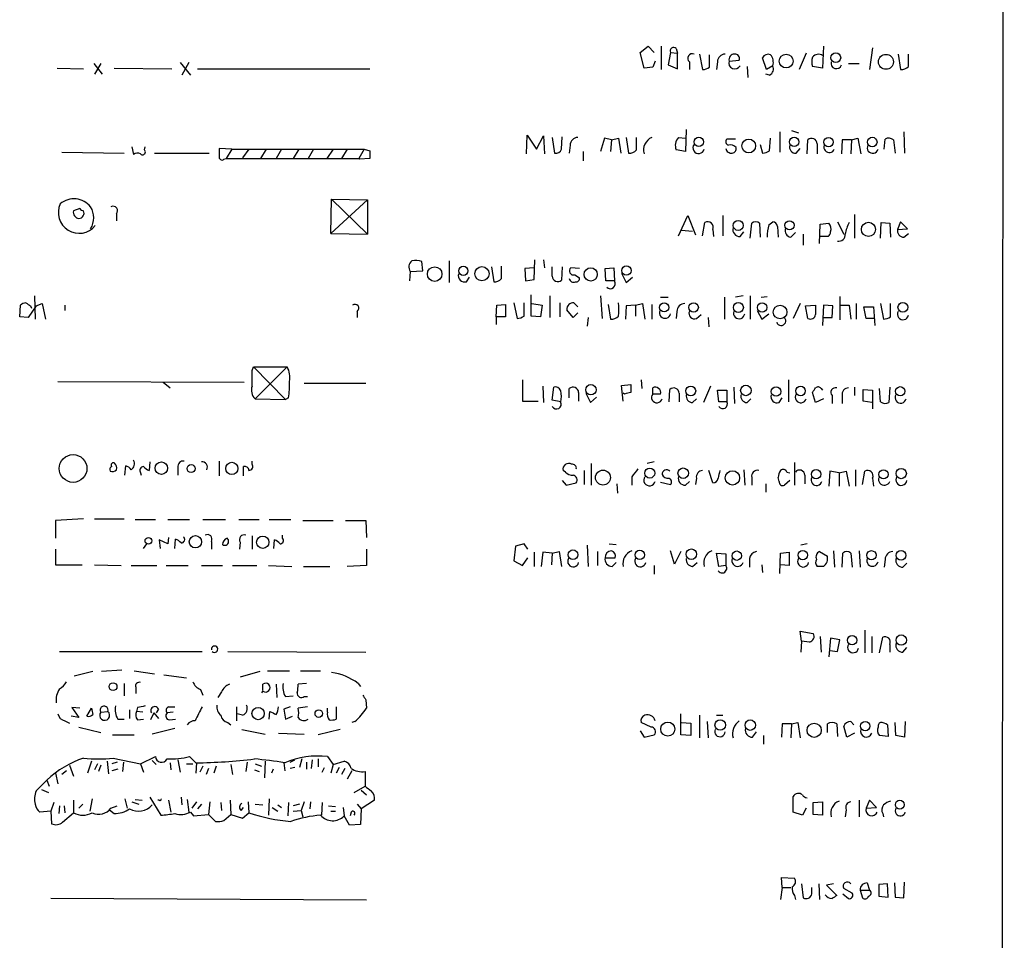
# Model space of a CAD drawing. Extents: x 2 to 1052, y 5 to 907.
# Drawn here: x 945 to 1052, y 569 to 669 of the extents above; entities that cross this region are included whole.
import ezdxf

# ---------------------------------------------------------------- set-up
doc = ezdxf.new("R2010")
doc.units = 0
doc.header["$MEASUREMENT"] = 0
doc.layers.add('MAIN', color=5, linetype='CONTINUOUS')

msp = doc.modelspace()

# ---------------------------------------------------------------- linework, layer by layer
at = {"layer": 'MAIN'}
for p, q in [((1052.2373, 862.1607), (1051.6447, 104.8173)), ((1012.698, 665.8187), (1013.5447, 666.496)), ((1013.5447, 666.496), (1014.222, 665.8187)), ((1014.984, 666.496), (1014.984, 663.956)), ((1016.5927, 666.242), (1016.762, 665.734)), ((1032.5947, 666.496), (1032.51, 664.1253)), ((1037.9287, 666.3267), (1037.59, 663.956)), ((1013.1213, 664.1253), (1012.698, 665.8187)), ((1016, 665.8187), (1015.746, 664.464)), ((1016, 665.8187), (1016.762, 665.734)), ((1016.762, 664.0407), (1016.762, 665.734)), ((1019.1327, 665.6493), (1019.4713, 663.956)), ((1020.2333, 664.21), (1020.2333, 665.5647)), ((1026.414, 663.956), (1025.9907, 665.226)), ((1030.732, 665.734), (1029.97, 663.956)), ((1040.7227, 665.6493), (1040.9767, 663.956)), ((1041.8233, 664.2947), (1041.8233, 665.6493)), ((949.3673, 664.1253), (952.246, 664.0407)), ((953.3467, 664.6333), (954.278, 663.448)), ((954.1087, 664.6333), (953.4313, 663.448)), ((955.548, 664.1253), (961.8133, 664.0407)), ((962.7447, 664.718), (963.8453, 663.3633)), ((963.676, 664.718), (962.914, 663.3633)), ((1014.0527, 664.21), (1013.1213, 664.1253)), ((1014.3067, 664.8873), (1014.0527, 664.21)), ((1015.746, 664.464), (1016.762, 664.0407)), ((1018.032, 664.8027), (1018.032, 663.956)), ((1021.08, 664.8027), (1020.9953, 663.956)), ((1022.35, 664.8873), (1023.4507, 664.972)), ((1024.2973, 664.2947), (1024.382, 663.1093)), ((1027.0913, 664.3793), (1026.414, 663.956)), ((1032.51, 664.1253), (1031.4093, 664.2947)), ((1035.304, 664.6333), (1036.4893, 664.6333)), ((964.6073, 664.0407), (983.3187, 664.0407)), ((1026.7527, 663.3633), (1026.3293, 663.448)), ((1000.3367, 654.812), (1000.4213, 656.844)), ((1000.4213, 656.844), (1001.4373, 655.32)), ((1001.4373, 655.32), (1002.1993, 656.7593)), ((1002.1993, 656.7593), (1002.284, 654.812)), ((1003.1307, 656.59), (1003.3847, 654.8967)), ((1004.1467, 655.32), (1004.2313, 656.6747)), ((1011.174, 656.59), (1011.428, 654.8967)), ((1012.2747, 655.2353), (1012.2747, 656.59)), ((1016.8467, 656.59), (1017.6087, 656.5053)), ((1017.6933, 657.4367), (1017.6087, 655.066)), ((1027.8533, 657.1827), (1027.8533, 654.9813)), ((1029.1233, 657.352), (1029.8853, 657.098)), ((1041.3153, 657.1827), (1041.4, 654.8967)), ((957.4953, 655.574), (957.6647, 654.7273)), ((958.85, 655.2353), (958.9347, 655.574)), ((1005.078, 655.7433), (1004.9933, 654.8967)), ((1008.8033, 656.5053), (1008.38, 655.066)), ((1009.5653, 656.336), (1008.8033, 656.5053)), ((1009.5653, 656.336), (1009.4807, 655.066)), ((1009.5653, 656.336), (1010.3273, 656.5053)), ((1010.3273, 656.5053), (1010.5813, 654.8967)), ((1023.0273, 656.4207), (1022.096, 656.4207)), ((1025.7367, 655.828), (1025.9907, 654.8967)), ((1026.7527, 655.1507), (1026.8373, 656.5053)), ((1030.8167, 654.812), (1030.9013, 656.336)), ((1031.9173, 655.9127), (1031.9173, 654.812)), ((1034.6267, 656.336), (1034.542, 654.812)), ((1035.6427, 656.336), (1034.6267, 656.336)), ((1035.6427, 656.336), (1035.558, 654.812)), ((1035.6427, 656.336), (1036.32, 656.5053)), ((1036.32, 656.5053), (1036.6587, 654.812)), ((1039.1987, 655.32), (1039.2833, 656.4207)), ((1040.2147, 656.336), (1040.384, 654.8967)), ((949.8753, 654.9813), (956.6487, 654.8967)), ((959.9507, 654.8967), (965.8773, 654.8967)), ((968.3327, 655.32), (966.978, 655.4047)), ((968.3327, 655.32), (967.74, 654.304)), ((968.3327, 655.32), (982.726, 655.32)), ((970.1953, 655.32), (969.518, 654.3887)), ((972.058, 655.32), (971.4653, 654.304)), ((973.7513, 655.32), (973.1587, 654.304)), ((975.614, 655.32), (975.0213, 654.304)), ((977.2227, 655.32), (976.63, 654.304)), ((979.3393, 655.32), (978.662, 654.304)), ((980.8633, 655.32), (980.2707, 654.304)), ((982.726, 655.32), (982.1333, 654.304)), ((982.726, 655.32), (983.3187, 655.1507)), ((1006.5173, 655.066), (1006.5173, 654.05)), ((1017.6087, 655.066), (1016.5927, 655.2353)), ((1029.6313, 654.8967), (1030.0547, 655.4047)), ((967.486, 654.2193), (967.74, 654.304)), ((967.74, 654.304), (982.1333, 654.304)), ((982.218, 654.2193), (982.1333, 654.304)), ((983.3187, 654.304), (982.218, 654.2193)), ((979.0853, 646.176), (979.17, 649.9013)), ((983.0647, 649.8167), (979.0853, 646.176)), ((979.17, 649.9013), (983.0647, 649.8167)), ((979.17, 649.9013), (983.0647, 646.0913)), ((983.0647, 649.8167), (983.0647, 646.0913)), ((951.8227, 648.8853), (951.1453, 648.6313)), ((955.802, 648.2927), (955.802, 647.5307)), ((1016.8467, 645.922), (1017.8627, 648.1233)), ((1017.8627, 648.1233), (1018.7093, 646.0067)), ((1021.6727, 648.1233), (1021.6727, 645.922)), ((1035.9813, 648.208), (1035.9813, 645.668)), ((1019.4713, 645.922), (1019.7253, 647.3613)), ((1024.636, 645.668), (1024.8053, 647.2767)), ((1025.652, 647.2767), (1025.7367, 645.7527)), ((1026.668, 647.1073), (1027.0913, 647.446)), ((1032.1713, 645.0753), (1032.256, 647.192)), ((1032.256, 647.192), (1033.1873, 647.2767)), ((1034.1187, 647.446), (1034.796, 646.0913)), ((1038.7753, 645.668), (1038.86, 647.3613)), ((1038.86, 647.3613), (1039.7913, 647.2767)), ((1039.7913, 647.2767), (1039.876, 645.7527)), ((1040.9767, 647.446), (1040.638, 646.5993)), ((1041.7387, 646.684), (1040.9767, 647.446)), ((979.0853, 646.176), (983.0647, 646.0913)), ((1017.1853, 646.5147), (1018.3707, 646.43)), ((1020.572, 646.5993), (1020.6567, 645.8373)), ((1023.5353, 645.8373), (1023.9587, 646.3453)), ((1027.5993, 646.938), (1027.684, 645.7527)), ((1029.0387, 645.7527), (1029.5467, 646.2607)), ((1030.3933, 646.0913), (1030.3933, 644.906)), ((1040.638, 646.5993), (1041.7387, 646.684)), ((1041.3153, 645.7527), (1041.8233, 646.176)), ((1033.1027, 645.8373), (1032.1713, 645.8373)), ((989.076, 642.112), (988.9913, 643.128)), ((991.9547, 643.2127), (991.9547, 640.842)), ((1001.1833, 641.1807), (1001.268, 643.2973)), ((1002.1993, 643.2973), (1002.284, 642.4507)), ((987.7213, 642.0273), (987.6367, 641.0113)), ((987.7213, 642.0273), (989.076, 642.112)), ((996.5267, 642.5353), (996.7807, 640.9267)), ((997.6273, 641.2653), (997.6273, 642.62)), ((1001.1833, 642.4507), (1000.1673, 642.366)), ((1000.1673, 642.366), (1000.252, 641.0113)), ((1003.1307, 641.5193), (1003.1307, 642.5353)), ((1004.2313, 642.5353), (1004.1467, 641.096)), ((1006.094, 642.366), (1005.1627, 642.4507)), ((1005.586, 641.6887), (1006.094, 641.35)), ((1008.888, 642.366), (1009.8193, 642.4507)), ((1008.9727, 641.0113), (1008.888, 642.366)), ((1009.8193, 642.4507), (1009.904, 641.0113)), ((1010.666, 641.858), (1011.174, 640.842)), ((993.8173, 640.9267), (994.156, 641.4347)), ((1000.252, 641.0113), (1001.1833, 641.1807)), ((1009.904, 641.0113), (1008.9727, 641.0113)), ((1011.174, 640.842), (1011.8513, 641.4347)), ((1000.8447, 637.2013), (1000.8447, 639.4873)), ((946.912, 639.4027), (946.9967, 636.8627)), ((947.0813, 638.302), (947.7587, 638.556)), ((947.7587, 638.556), (948.0973, 636.8627)), ((997.1193, 638.3867), (998.0507, 638.4713)), ((998.0507, 638.4713), (998.0507, 637.1167)), ((998.982, 638.6407), (999.3207, 636.9473)), ((1000.0827, 637.2013), (1000.0827, 638.6407)), ((1000.9293, 638.556), (1002.03, 638.3867)), ((1002.8767, 639.4027), (1002.8767, 637.032)), ((1003.9773, 638.6407), (1003.9773, 637.1167)), ((1005.5013, 638.6407), (1005.9247, 638.2173)), ((1008.38, 639.4027), (1008.5493, 636.9473)), ((1009.2267, 638.4713), (1009.4807, 636.8627)), ((1012.19, 638.3867), (1012.952, 638.556)), ((1012.952, 638.556), (1013.206, 636.8627)), ((1013.968, 638.4713), (1013.968, 636.8627)), ((1014.8993, 639.2333), (1015.746, 639.2333)), ((1021.842, 639.2333), (1021.842, 636.8627)), ((1023.874, 639.4027), (1023.0273, 639.2333)), ((1024.636, 639.4027), (1024.636, 636.8627)), ((1025.8213, 639.2333), (1026.4987, 639.318)), ((1030.0547, 638.556), (1029.2927, 636.9473)), ((1034.3727, 639.318), (1034.3727, 636.778)), ((1036.1507, 638.556), (1036.1507, 636.8627)), ((1038.7753, 638.556), (1039.114, 636.8627)), ((1039.876, 637.1167), (1039.876, 638.556)), ((945.3033, 637.1167), (945.388, 638.3867)), ((947.0813, 638.302), (946.2347, 637.032)), ((946.4887, 638.302), (946.5733, 638.048)), ((950.214, 638.3867), (950.214, 637.794)), ((981.964, 637.7093), (981.964, 637.032)), ((997.0347, 637.1167), (997.1193, 638.3867)), ((1002.03, 638.3867), (1001.8607, 637.1167)), ((1005.4167, 637.032), (1004.7393, 637.8787)), ((1005.9247, 637.54), (1005.4167, 637.032)), ((1011.174, 638.302), (1011.0893, 636.8627)), ((1012.19, 638.3867), (1011.174, 638.302)), ((1012.19, 638.3867), (1012.19, 637.2013)), ((1016.6773, 637.7093), (1016.5927, 636.9473)), ((1018.794, 636.9473), (1019.302, 637.3707)), ((1025.398, 637.794), (1025.906, 636.8627)), ((1025.906, 636.8627), (1026.668, 637.4553)), ((1030.6473, 638.302), (1031.748, 638.3867)), ((1030.9013, 636.9473), (1030.6473, 638.302)), ((1032.5947, 638.3867), (1032.51, 636.1853)), ((1033.6107, 638.302), (1032.5947, 638.3867)), ((1033.526, 637.032), (1033.6107, 638.302)), ((1034.4573, 638.3867), (1035.3887, 638.3867)), ((1035.3887, 638.3867), (1035.558, 636.8627)), ((1037.2513, 636.9473), (1036.9973, 638.2173)), ((1036.9973, 638.2173), (1038.0133, 638.2173)), ((1038.0133, 638.2173), (1038.1827, 636.1853)), ((946.2347, 637.032), (945.3033, 637.1167)), ((997.0347, 637.1167), (997.0347, 636.27)), ((998.0507, 637.1167), (997.0347, 637.1167)), ((1001.8607, 637.1167), (1000.8447, 637.2013)), ((1007.0253, 637.032), (1006.9407, 636.1007)), ((1020.064, 637.032), (1020.1487, 636.016)), ((1032.51, 637.032), (1033.526, 637.032)), ((1038.098, 636.9473), (1037.2513, 636.9473)), ((970.534, 631.2747), (970.7033, 631.698)), ((970.7033, 631.698), (974.344, 631.698)), ((970.7033, 631.698), (974.1747, 628.142)), ((974.344, 631.698), (970.8727, 628.2267)), ((949.452, 630.0893), (969.6873, 630.0047)), ((960.882, 630.0047), (961.644, 629.412)), ((976.2067, 629.92), (982.8953, 629.92)), ((999.9133, 630.2587), (999.9133, 627.9727)), ((1012.7827, 630.2587), (1012.8673, 629.3273)), ((1028.7847, 630.2587), (1028.7847, 627.888)), ((1002.1147, 629.5813), (1002.1993, 627.8033)), ((1003.1307, 628.0573), (1003.3, 629.4967)), ((1004.9933, 628.3113), (1004.9933, 629.3273)), ((1006.0093, 628.904), (1006.0093, 627.9727)), ((1006.7713, 628.8193), (1007.2793, 627.8033)), ((1010.666, 629.666), (1011.682, 629.7507)), ((1010.8353, 627.9727), (1010.666, 629.666)), ((1011.0047, 628.7347), (1010.8353, 628.8193)), ((1014.0527, 628.7347), (1014.0527, 629.412)), ((1015.8307, 627.888), (1015.9153, 629.2427)), ((1016.9313, 628.8193), (1016.9313, 627.888)), ((1020.318, 629.5813), (1019.556, 627.8033)), ((1021.2493, 627.888), (1021.08, 629.158)), ((1021.08, 629.158), (1022.096, 629.158)), ((1022.096, 629.158), (1022.096, 627.888)), ((1022.858, 629.4967), (1022.9427, 627.7187)), ((1031.748, 627.8033), (1031.4093, 628.904)), ((1032.3407, 629.3273), (1032.51, 629.158)), ((1035.9813, 629.4967), (1035.9813, 628.5653)), ((1036.9127, 627.9727), (1036.9127, 629.2427)), ((1036.9127, 629.2427), (1037.9287, 629.158)), ((1037.9287, 629.158), (1037.9287, 627.126)), ((1038.7753, 627.888), (1038.6907, 629.3273)), ((1039.7913, 629.4967), (1039.7067, 627.8033)), ((970.8727, 628.2267), (974.1747, 628.142)), ((974.5133, 628.3113), (974.1747, 628.142)), ((999.9133, 627.9727), (1001.6067, 627.9727)), ((1004.062, 627.888), (1003.1307, 628.0573)), ((1007.2793, 627.8033), (1007.9567, 628.396)), ((1014.8993, 628.7347), (1014.0527, 628.7347)), ((1018.3707, 627.8033), (1018.794, 628.2267)), ((1022.096, 627.888), (1021.2493, 627.888)), ((1024.2973, 627.8033), (1024.7207, 628.2267)), ((1027.7687, 627.8033), (1028.1073, 628.3113)), ((1032.5947, 628.2267), (1031.748, 627.8033)), ((1033.526, 628.5653), (1033.526, 627.7187)), ((1034.6267, 628.5653), (1034.6267, 627.7187)), ((1037.844, 627.8033), (1036.9127, 627.9727)), ((959.4427, 621.3687), (959.358, 620.4373)), ((966.978, 621.4533), (966.978, 619.8447)), ((970.534, 621.1147), (970.534, 621.4533)), ((1014.222, 621.3687), (1013.46, 621.1993)), ((956.7333, 619.9293), (956.818, 620.9453)), ((962.4907, 620.776), (962.4907, 619.9293)), ((969.6027, 619.8447), (969.6027, 620.8607)), ((1004.57, 620.268), (1004.316, 620.4373)), ((1006.602, 620.4373), (1006.602, 618.9133)), ((1007.364, 621.1993), (1007.364, 618.8287)), ((1020.572, 619.0827), (1020.1487, 620.4373)), ((1023.9587, 620.522), (1024.0433, 618.8287)), ((1028.6153, 620.268), (1028.954, 620.1833)), ((1029.462, 621.284), (1029.462, 618.8287)), ((1033.272, 620.3527), (1033.1873, 618.744)), ((1034.288, 620.1833), (1033.272, 620.3527)), ((1034.288, 620.1833), (1035.05, 620.3527)), ((1035.05, 620.3527), (1035.3887, 618.744)), ((1036.066, 620.522), (1036.066, 618.744)), ((1036.828, 618.9133), (1037.082, 620.3527)), ((958.4267, 620.1833), (958.5113, 619.9293)), ((1004.2313, 619.3367), (1004.6547, 618.8287)), ((1011.7667, 619.76), (1011.7667, 618.8287)), ((1014.8993, 619.1673), (1016, 618.9133)), ((1017.6087, 618.8287), (1018.032, 619.252)), ((1018.794, 619.5907), (1018.7093, 618.9133)), ((1024.8053, 619.6753), (1024.8053, 618.8287)), ((1027.7687, 619.252), (1027.684, 619.6753)), ((1028.954, 619.3367), (1028.3613, 618.8287)), ((1030.5627, 619.9293), (1030.5627, 618.998)), ((1034.288, 620.1833), (1034.288, 618.744)), ((1037.9287, 619.5907), (1038.0133, 618.744)), ((1004.6547, 618.8287), (1005.7553, 619.0827)), ((1010.158, 618.998), (1010.2427, 617.982)), ((1026.3293, 618.998), (1026.3293, 618.0667)), ((952.246, 615.188), (949.198, 615.0187)), ((949.198, 615.0187), (949.198, 613.0713)), ((953.4313, 615.188), (956.6487, 615.188)), ((957.834, 615.1033), (960.0353, 615.1033)), ((961.39, 615.1033), (963.7607, 615.1033)), ((965.2, 615.1033), (967.6553, 615.1033)), ((969.0947, 615.1033), (971.296, 615.1033)), ((972.3967, 615.1033), (974.7673, 615.1033)), ((976.0373, 615.0187), (979.3393, 615.0187)), ((980.694, 615.0187), (982.8953, 615.0187)), ((982.8953, 615.0187), (982.98, 613.156)), ((961.39, 612.4787), (960.4587, 612.902)), ((960.4587, 612.902), (960.5433, 611.9707)), ((961.4747, 613.156), (961.39, 612.4787)), ((962.152, 611.9707), (962.2367, 612.9867)), ((966.1313, 612.7327), (966.1313, 611.886)), ((970.534, 613.3253), (970.534, 611.886)), ((972.9047, 611.9707), (972.9893, 612.902)), ((973.836, 613.0713), (973.836, 613.41)), ((949.198, 611.886), (949.198, 610.1927)), ((958.7653, 611.9707), (959.104, 612.4787)), ((969.264, 612.648), (969.1793, 611.886)), ((982.98, 611.886), (982.98, 610.108)), ((999.1513, 612.2247), (998.982, 610.616)), ((1000.0827, 612.4787), (999.1513, 612.2247)), ((1000.506, 611.886), (1000.0827, 612.4787)), ((1006.9407, 612.3093), (1007.0253, 610.0233)), ((1009.3113, 612.4787), (1010.0733, 612.394)), ((1016.4233, 610.2773), (1016, 611.7167)), ((1030.8167, 612.4787), (1030.1393, 612.3093)), ((1033.6953, 611.7167), (1033.78, 609.9387)), ((1036.4893, 611.7167), (1036.574, 609.9387)), ((998.982, 610.616), (999.9133, 610.108)), ((999.9133, 610.108), (1000.506, 610.9547)), ((1001.1833, 611.5473), (1001.1833, 610.0233)), ((1002.1147, 611.5473), (1001.9453, 610.0233)), ((1003.1307, 611.4627), (1002.1147, 611.5473)), ((1003.1307, 611.4627), (1003.046, 610.1927)), ((1003.1307, 611.4627), (1003.8927, 611.632)), ((1003.8927, 611.632), (1004.1467, 610.0233)), ((1008.0413, 611.632), (1008.0413, 610.108)), ((1008.888, 610.9547), (1009.9887, 610.9547)), ((1017.1007, 611.632), (1016.4233, 610.2773)), ((1021.2493, 610.0233), (1020.9953, 611.4627)), ((1020.9953, 611.4627), (1022.0113, 611.378)), ((1022.0113, 611.378), (1022.0113, 610.108)), ((1024.5513, 610.87), (1024.5513, 609.9387)), ((1027.8533, 609.2613), (1027.938, 611.4627)), ((1027.938, 611.4627), (1028.8693, 611.5473)), ((1028.8693, 611.5473), (1028.8693, 610.108)), ((1032.1713, 611.632), (1033.018, 611.124)), ((1034.6267, 609.9387), (1034.7113, 611.4627)), ((1035.558, 611.4627), (1035.7273, 609.9387)), ((1039.2833, 610.7853), (1039.1987, 609.9387)), ((949.198, 610.1927), (952.0767, 610.1927)), ((953.4313, 610.1927), (956.31, 610.108)), ((957.4107, 610.108), (960.2047, 610.108)), ((961.2207, 610.108), (963.5913, 610.108)), ((965.0307, 610.108), (967.3167, 610.108)), ((968.4173, 610.108), (971.042, 610.108)), ((972.312, 610.108), (974.852, 610.0233)), ((976.122, 610.0233), (979.0007, 610.0233)), ((982.98, 610.108), (980.8633, 610.0233)), ((1009.65, 610.0233), (1010.0733, 610.4467)), ((1014.222, 610.108), (1014.222, 609.1767)), ((1018.3707, 610.0233), (1018.8787, 610.4467)), ((1022.0113, 610.108), (1021.2493, 610.0233)), ((1025.906, 610.1927), (1025.9907, 609.346)), ((1028.8693, 610.108), (1027.938, 610.1927)), ((1032.5947, 610.0233), (1031.9173, 610.0233)), ((1041.2307, 609.9387), (1041.654, 610.362)), ((1030.224, 601.8953), (1030.0547, 602.996)), ((1030.0547, 602.996), (1031.494, 602.742)), ((1032.256, 602.4033), (1032.3407, 600.71)), ((1033.3567, 602.234), (1033.1873, 600.202)), ((1034.3727, 602.0647), (1033.3567, 602.234)), ((1034.1187, 600.7947), (1034.3727, 602.0647)), ((1037.082, 603.0807), (1037.082, 600.6253)), ((1037.844, 602.4033), (1037.844, 600.6253)), ((1038.6907, 600.6253), (1039.0293, 602.3187)), ((1030.224, 601.8953), (1030.1393, 600.71)), ((1031.0707, 601.8107), (1030.224, 601.8953)), ((1039.7913, 601.5567), (1039.7913, 600.71)), ((1041.2307, 600.71), (1041.654, 601.218)), ((949.6213, 600.7947), (965.1153, 600.7947)), ((967.9093, 600.7947), (982.8953, 600.71)), ((1033.272, 600.8793), (1034.1187, 600.7947)), ((953.262, 598.5933), (951.23, 598.0853)), ((956.3947, 598.7627), (954.1933, 598.5933)), ((957.7493, 598.678), (959.9507, 598.3393)), ((960.9667, 598.2547), (963.422, 597.916)), ((971.3807, 598.5933), (969.264, 598.0007)), ((972.2273, 598.678), (974.598, 598.678)), ((975.7833, 598.678), (977.9847, 598.678)), ((956.6487, 597.3233), (956.6487, 595.9687)), ((957.9187, 596.9), (957.9187, 596.2227)), ((971.7193, 596.5613), (971.7193, 597.2387)), ((973.1587, 597.2387), (973.2433, 595.7993)), ((976.4607, 597.3233), (975.5293, 597.2387)), ((982.0487, 597.3233), (982.3027, 596.9847)), ((964.946, 596.646), (965.2, 596.0533)), ((967.232, 596.392), (966.8087, 595.7993)), ((974.1747, 595.884), (975.0213, 595.9687)), ((976.2067, 595.884), (976.5453, 595.884)), ((951.8227, 594.614), (950.976, 594.6987)), ((950.976, 594.6987), (951.738, 593.598)), ((952.5847, 593.7673), (953.0927, 594.614)), ((958.088, 594.6987), (958.0033, 594.2753)), ((961.4747, 594.7833), (962.152, 594.7833)), ((968.8407, 594.7833), (968.8407, 593.2593)), ((974.6827, 594.7833), (974.0053, 594.5293)), ((976.5453, 594.7833), (975.5293, 594.614)), ((978.7467, 594.1907), (978.7467, 594.614)), ((979.678, 594.7833), (979.678, 593.4287)), ((982.8953, 595.5453), (982.98, 594.614)), ((951.738, 593.598), (950.8913, 593.7673)), ((954.1087, 594.1907), (954.8707, 594.2753)), ((957.2413, 594.4447), (957.2413, 593.5133)), ((958.6807, 594.1907), (958.0033, 594.2753)), ((959.866, 594.106), (959.5273, 593.344)), ((959.866, 594.106), (960.374, 593.5133)), ((960.374, 594.5293), (960.12, 594.106)), ((961.9827, 594.1907), (961.3053, 594.106)), ((969.518, 593.852), (968.9253, 594.0213)), ((972.3967, 593.4287), (972.4813, 594.2753)), ((974.0053, 594.5293), (974.1747, 593.4287)), ((974.1747, 593.4287), (974.9367, 593.7673)), ((1017.1007, 591.7353), (1017.1007, 594.0213)), ((1019.1327, 593.852), (1019.1327, 591.3967)), ((1020.9953, 593.852), (1021.6727, 593.852)), ((950.214, 593.2593), (950.722, 593.0053)), ((951.738, 592.582), (954.1087, 591.9893)), ((955.9713, 593.4287), (956.6487, 593.4287)), ((958.088, 593.344), (958.7653, 593.4287)), ((961.5593, 593.344), (962.2367, 593.4287)), ((967.9093, 593.09), (968.248, 592.836)), ((981.71, 593.1747), (981.3713, 593.09)), ((1013.8833, 592.582), (1012.7827, 593.09)), ((1017.1853, 593.09), (1018.2013, 593.0053)), ((1018.2013, 593.0053), (1018.2013, 591.6507)), ((1019.9793, 593.1747), (1020.064, 591.3967)), ((1028.1073, 592.9207), (1028.0227, 591.4813)), ((1029.1233, 592.9207), (1028.1073, 592.9207)), ((1029.1233, 592.9207), (1029.0387, 591.3967)), ((1029.1233, 592.9207), (1029.8007, 593.09)), ((1029.8007, 593.09), (1030.0547, 591.3967)), ((1033.018, 591.9893), (1033.018, 592.9207)), ((1034.034, 592.9207), (1034.1187, 591.566)), ((1035.1347, 591.4813), (1034.796, 592.6667)), ((1035.558, 593.1747), (1035.8967, 592.836)), ((1039.5373, 592.836), (1039.622, 591.566)), ((1040.4687, 591.6507), (1040.384, 593.09)), ((1041.4847, 593.1747), (1041.4, 591.4813)), ((955.3787, 591.7353), (957.7493, 591.7353)), ((962.152, 592.4127), (959.6967, 591.82)), ((969.4333, 592.328), (971.9733, 591.82)), ((973.4127, 591.9047), (976.2067, 591.82)), ((980.1013, 592.328), (977.7307, 591.7353)), ((1012.698, 592.1587), (1013.1213, 591.4813)), ((1013.1213, 591.4813), (1014.222, 591.7353)), ((1018.2013, 591.6507), (1017.1007, 591.7353)), ((1024.89, 591.4813), (1025.3133, 592.074)), ((1026.0753, 591.6507), (1026.0753, 590.7193)), ((1035.9813, 591.9047), (1035.1347, 591.4813)), ((1039.622, 591.566), (1038.6907, 591.6507)), ((1041.4, 591.4813), (1040.4687, 591.6507)), ((958.4267, 588.6027), (960.0353, 589.3647)), ((963.7607, 589.3647), (964.438, 588.6873)), ((978.7467, 589.3647), (979.3393, 588.518)), ((950.722, 588.4333), (951.1453, 587.248)), ((953.0927, 588.8567), (952.6693, 587.5867)), ((953.77, 588.6027), (953.4313, 587.9253)), ((954.1087, 588.4333), (953.8547, 587.756)), ((954.786, 588.8567), (954.9553, 587.502)), ((955.8867, 588.772), (955.294, 588.6027)), ((955.4633, 589.1953), (958.4267, 588.6027)), ((956.564, 588.772), (956.4793, 587.756)), ((958.4267, 588.6027), (958.7653, 587.6713)), ((959.6967, 588.9413), (960.12, 588.518)), ((961.644, 588.6873), (961.7287, 587.9253)), ((962.4907, 589.026), (962.7447, 587.6713)), ((963.422, 588.6027), (964.0993, 588.6027)), ((964.5227, 588.6873), (964.438, 587.5867)), ((965.2, 588.3487), (964.8613, 587.6713)), ((966.6393, 588.3487), (966.3853, 587.5867)), ((968.248, 588.518), (968.4173, 587.4173)), ((970.026, 588.772), (969.8567, 587.756)), ((970.8727, 588.6027), (971.55, 588.3487)), ((971.9733, 588.8567), (971.8887, 587.0787)), ((974.0053, 588.6873), (974.09, 587.8407)), ((974.6827, 588.772), (975.1907, 589.026)), ((975.1907, 588.1793), (974.6827, 588.0947)), ((975.9527, 589.1107), (975.6987, 588.1793)), ((976.4607, 588.772), (976.4607, 588.01)), ((977.0533, 589.026), (976.9687, 588.0947)), ((977.7307, 589.1107), (977.7307, 588.264)), ((978.154, 587.6713), (978.408, 588.1793)), ((979.3393, 588.518), (979.0853, 587.5867)), ((979.3393, 588.518), (980.5247, 588.8567)), ((980.0167, 588.1793), (979.678, 587.5867)), ((949.198, 587.5867), (949.452, 586.4013)), ((950.3833, 587.8407), (949.8753, 587.4173)), ((955.9713, 588.01), (955.294, 587.8407)), ((965.7927, 588.0947), (965.5387, 587.4173)), ((970.788, 587.9253), (971.296, 587.756)), ((972.82, 588.01), (972.6507, 587.5867)), ((980.6093, 588.0947), (980.2707, 587.4173)), ((981.3713, 587.8407), (980.8633, 586.9093)), ((982.8107, 587.756), (982.8107, 586.1473)), ((947.0813, 585.6393), (948.2667, 586.8247)), ((948.2667, 586.8247), (948.5207, 586.1473)), ((981.6253, 585.47), (982.8107, 586.1473)), ((947.674, 585.8087), (948.436, 585.47)), ((959.4427, 584.962), (960.628, 583.0147)), ((962.8293, 584.962), (962.914, 584.1153)), ((982.3873, 585.724), (982.98, 585.216)), ((1029.2927, 583.3533), (1029.2927, 585.0467)), ((949.0287, 584.3693), (948.69, 583.438)), ((949.6213, 584.0307), (949.5367, 583.184)), ((950.1293, 584.0307), (950.214, 583.2687)), ((951.1453, 584.6233), (951.1453, 583.2687)), ((952.1613, 584.2), (951.738, 583.7767)), ((953.1773, 584.7927), (952.9233, 583.438)), ((955.2093, 583.7767), (955.8867, 584.0307)), ((956.7333, 584.7927), (956.9873, 583.7767)), ((957.4953, 584.454), (958.2573, 584.2)), ((957.834, 584.708), (958.596, 584.6233)), ((960.4587, 584.6233), (960.2893, 584.6233)), ((961.4747, 584.6233), (961.7287, 583.3533)), ((963.5067, 584.708), (963.676, 583.3533)), ((964.5227, 584.454), (964.0147, 583.7767)), ((965.0307, 584.2), (964.6073, 583.692)), ((965.962, 584.454), (965.7927, 583.0993)), ((967.1473, 584.3693), (967.232, 583.5227)), ((968.1633, 584.6233), (968.248, 583.0993)), ((969.3487, 583.5227), (969.6027, 583.8613)), ((970.1107, 584.454), (970.1953, 583.2687)), ((970.8727, 584.2), (971.7193, 584.1153)), ((972.3967, 584.7927), (972.312, 583.0147)), ((972.7353, 583.8613), (973.328, 583.438)), ((973.328, 584.1153), (973.7513, 583.8613)), ((974.5133, 584.3693), (974.4287, 582.93)), ((975.6987, 584.2), (975.0213, 584.0307)), ((976.2067, 584.454), (975.868, 583.5227)), ((976.884, 584.454), (976.7993, 583.692)), ((978.154, 584.3693), (978.0693, 583.0147)), ((978.8313, 584.0307), (979.5933, 583.946)), ((980.44, 583.8613), (980.5247, 582.93)), ((981.964, 584.2), (982.3873, 583.692)), ((983.8267, 584.6233), (982.3873, 583.692)), ((1031.494, 584.3693), (1032.51, 584.454)), ((1031.494, 583.0993), (1031.494, 584.3693)), ((1032.51, 584.454), (1032.51, 583.0147)), ((1036.4893, 584.6233), (1036.4893, 582.8453)), ((1037.59, 584.6233), (1037.2513, 583.7767)), ((1037.2513, 583.7767), (1038.352, 583.8613)), ((1038.352, 583.8613), (1037.59, 584.6233)), ((948.69, 583.438), (947.5047, 583.3533)), ((948.69, 583.438), (948.7747, 582.0833)), ((949.96, 582.2527), (951.1453, 583.2687)), ((955.04, 583.6073), (955.548, 583.184)), ((963.8453, 583.3533), (964.184, 582.93)), ((964.184, 582.93), (965.7927, 583.0993)), ((965.7927, 583.0993), (966.5547, 582.3373)), ((967.486, 582.422), (968.248, 583.0993)), ((968.248, 583.0993), (969.518, 582.676)), ((969.518, 582.676), (970.1953, 583.2687)), ((975.0213, 583.438), (975.868, 583.5227)), ((975.868, 583.5227), (976.0373, 582.8453)), ((979.0853, 583.438), (979.5933, 583.438)), ((981.1173, 581.914), (980.5247, 582.93)), ((981.2867, 583.3533), (981.202, 582.93)), ((982.3873, 583.692), (982.3027, 581.9987)), ((1030.3087, 583.0147), (1029.2927, 583.3533)), ((1030.732, 583.7767), (1030.3087, 583.0147)), ((1032.51, 583.0147), (1031.494, 583.0993)), ((1035.05, 583.6073), (1034.9653, 582.8453)), ((1039.0293, 583.184), (1039.114, 582.8453)), ((982.3027, 581.9987), (981.1173, 581.914)), ((1028.1073, 575.1407), (1028.0227, 576.2413)), ((1028.0227, 576.2413), (1029.462, 576.1567)), ((1030.224, 575.564), (1030.3933, 574.04)), ((1032.0867, 575.564), (1032.1713, 573.8707)), ((1033.6953, 575.564), (1032.9333, 575.3947)), ((1032.9333, 575.3947), (1034.034, 574.294)), ((1037.336, 575.6487), (1037.59, 574.8867)), ((1039.5373, 575.564), (1038.606, 575.4793)), ((1038.606, 575.4793), (1038.606, 574.2093)), ((1039.622, 574.1247), (1039.5373, 575.564)), ((1040.2993, 575.6487), (1040.384, 574.1247)), ((1041.3153, 574.04), (1041.4, 575.7333)), ((1028.1073, 575.1407), (1027.938, 573.8707)), ((1028.1073, 575.1407), (1029.0387, 575.1407)), ((1029.462, 574.294), (1029.5467, 573.8707)), ((1031.3247, 574.4633), (1031.3247, 575.1407)), ((1034.7113, 574.4633), (1035.304, 573.9553)), ((1035.7273, 574.548), (1034.796, 575.056)), ((1036.574, 574.8867), (1036.828, 574.04)), ((1036.574, 574.8867), (1037.59, 574.8867)), ((982.98, 573.786), (948.69, 573.9553)), ((1038.606, 574.2093), (1039.622, 574.1247)), ((1040.384, 574.1247), (1041.3153, 574.04))]:
    msp.add_line(p, q, dxfattribs=at)
for centre, radius in [((1028.5508, 664.8844), 0.75), ((1033.9376, 665.2442), 0.5305), ((1039.3804, 664.8002), 0.8136), ((1019.0604, 656.1043), 0.504), ((1029.4148, 656.109), 0.5054), ((1033.1513, 656.0925), 0.507), ((1037.9004, 656.0962), 0.5115), ((1024.4811, 655.6667), 0.7516), ((1023.3446, 647.0357), 0.544), ((1028.9068, 647.0497), 0.5054), ((1037.481, 646.6078), 0.7707), ((990.3751, 641.7526), 0.7909), ((993.4882, 642.1062), 0.5031), ((995.5076, 641.7975), 0.7675), ((1007.3163, 641.7197), 0.718), ((1011.1913, 642.1336), 0.5093), ((1015.2978, 638.1342), 0.4935), ((1018.4928, 638.1349), 0.5147), ((1023.3567, 638.1254), 0.5422), ((1025.935, 638.1292), 0.5164), ((1041.2189, 638.1508), 0.5305), ((1027.8897, 637.6357), 0.738), ((1007.3475, 629.2004), 0.5612), ((1018.182, 629.063), 0.5389), ((1024.176, 629.1225), 0.5716), ((1027.4432, 628.9975), 0.513), ((1030.1092, 629.0633), 0.5167), ((1040.9301, 629.028), 0.5073), ((951.1029, 620.6491), 1.5055), ((960.6891, 620.6809), 0.6747), ((968.3422, 620.6596), 0.6685), ((963.9205, 620.6349), 0.4336), ((1008.6483, 619.6637), 0.8114), ((1013.7312, 620.1489), 0.5405), ((1017.3665, 620.1331), 0.5717), ((1022.7148, 619.6273), 0.7805), ((1031.7967, 620.0245), 0.507), ((1039.114, 620.0141), 0.4956), ((1041.0451, 620.0962), 0.5559), ((959.281, 612.7943), 0.3618), ((964.3853, 612.6921), 0.6711), ((971.7009, 612.6407), 0.6754), ((1005.3894, 611.2855), 0.5205), ((1012.6466, 611.2702), 0.5056), ((1018.2493, 611.3425), 0.5716), ((1023.182, 611.1838), 0.5088), ((1030.3467, 611.248), 0.5073), ((1037.8065, 611.2269), 0.5045), ((1041.0225, 611.2117), 0.5319), ((1035.7019, 602.0047), 0.5105), ((1041.0448, 602.0224), 0.5612), ((955.4421, 596.9636), 0.4285), ((971.1999, 594.0419), 0.6716), ((977.7871, 594.0402), 0.4084), ((1015.6877, 592.3593), 0.7635), ((1021.382, 592.8005), 0.5716), ((1024.6478, 592.7858), 0.5717), ((1031.5817, 592.2275), 0.7724), ((1037.1307, 592.6772), 0.507), ((1040.8903, 584.1455), 0.4869)]:
    msp.add_circle(centre, radius, dxfattribs=at)
for centre, radius, start, end in [((1016.3228, 665.9933), 0.367, 42.659093, 208.40861), ((1018.3565, 665.1837), 0.5005, 68.48985, 229.578763), ((1021.9478, 664.7815), 0.8681, 91.392836, 178.600566), ((1022.9413, 665.0389), 0.6104, 89.868588, 194.379996), ((1022.991, 665.1564), 0.4953, 338.14274, 95.59663), ((1026.5834, 664.972), 0.6448, 66.810744, 156.802576), ((1025.9767, 664.7604), 1.1779, 341.123601, 43.063233), ((1032.8922, 664.8027), 1.5675, 161.089977, 198.910024), ((1032.0498, 664.8095), 0.8133, 55.536108, 141.956334), ((1019.3864, 665.4806), 1.527, 273.187323, 303.684864), ((1022.963, 664.6808), 0.6468, 161.382983, 332.21877), ((1026.4139, 664.0406), 0.7574, 296.575202, 26.565051), ((1033.9937, 664.64), 0.5759, 163.588562, 342.203777), ((1041.0735, 664.9415), 0.9902, 264.39016, 319.217958), ((1005.9458, 655.7222), 0.8681, 91.392836, 178.607164), ((1014.4958, 655.2481), 1.442, 111.470851, 197.60314), ((1017.8348, 655.7036), 1.3274, 138.105507, 200.657586), ((1019.0367, 655.4578), 0.6195, 143.302133, 347.148182), ((1022.4065, 656.1384), 0.4196, 137.723556, 250.334234), ((1022.5193, 655.0518), 0.7367, 36.432795, 110.169163), ((1029.5504, 655.5262), 0.6347, 159.997612, 277.323209), ((1031.3047, 655.8734), 0.6138, 3.670654, 131.089329), ((1033.2297, 655.5317), 0.5831, 158.963194, 338.963195), ((1037.9453, 655.4649), 0.5939, 152.045553, 345.879529), ((1039.6792, 655.6109), 0.9014, 53.553434, 116.053368), ((958.1043, 654.2424), 0.6545, 60.489651, 132.194781), ((958.6553, 655.0067), 0.3003, 220.421237, 49.578763), ((967.2743, 654.4521), 0.3147, 160.332702, 312.282263), ((1178.6278, 654.9813), 211.6502, 179.885381, 180.114592), ((1194.9685, 654.7273), 211.6502, 179.885381, 180.114592), ((1003.544, 655.5075), 0.6312, 255.382563, 342.71908), ((1011.5247, 655.8828), 0.9908, 264.399307, 319.194862), ((1022.5809, 655.4586), 0.5721, 185.405678, 280.860186), ((1022.6699, 655.3576), 0.4613, 272.335786, 16.588605), ((1025.9067, 656.4188), 1.5244, 273.158773, 303.708832), ((951.7584, 648.4448), 2.2609, 155.196364, 321.023169), ((951.1924, 647.6191), 2.3146, 38.333521, 129.955805), ((955.4512, 648.6314), 0.4875, 316.005378, 119.746339), ((951.8169, 648.4707), 0.6905, 166.551385, 263.438979), ((951.6848, 648.3924), 0.61, 275.003101, 23.059209), ((952.2887, 649.1822), 0.5526, 212.502209, 265.567893), ((951.1137, 647.8694), 2.2346, 327.962818, 32.035008), ((1020.0293, 646.8477), 0.5968, 335.405888, 120.621303), ((1025.2286, 646.832), 0.614, 46.405547, 133.587694), ((1029.9705, 646.0067), 3.4811, 161.568695, 184.184356), ((1027.0068, 646.8535), 0.5985, 8.116564, 81.883436), ((1032.5734, 646.6839), 0.8534, 336.622441, 43.998245), ((1039.1118, 645.4145), 4.2014, 152.395041, 170.729815), ((1023.5084, 646.5927), 0.7559, 166.535519, 272.039457), ((1029.1588, 646.4834), 0.7405, 164.282051, 260.666152), ((1032.8058, 646.3032), 0.5525, 302.507782, 4.370073), ((1034.2318, 646.055), 0.7344, 261.141741, 2.833185), ((1041.3646, 646.4863), 0.7353, 171.160239, 266.155342), ((988.4441, 642.5288), 0.8798, 128.979183, 214.754056), ((988.1869, 639.8689), 3.3569, 76.135551, 95.062153), ((993.6197, 641.5757), 0.6784, 163.066164, 286.933836), ((1005.4345, 642.1031), 0.4412, 128.023034, 290.081846), ((996.8775, 641.9125), 0.9905, 264.391856, 319.200438), ((1003.7433, 641.5586), 0.6138, 183.670654, 311.089329), ((1005.459, 641.3501), 0.4734, 190.320003, 296.565051), ((1005.7695, 641.2512), 0.3392, 253.066164, 16.933836), ((1009.4468, 640.715), 0.5448, 224.36795, 32.946273), ((946.04, 637.6838), 0.9587, 93.546139, 132.848561), ((1030.9019, 765.4597), 152.6259, 236.192738, 236.421942), ((981.71, 638.048), 0.4234, 306.867191, 126.867191), ((1005.4167, 637.9633), 0.6827, 82.88123, 187.11877), ((1005.6374, 637.921), 4.7448, 351.275596, 8.724404), ((1017.5451, 637.6882), 0.8681, 91.392836, 178.607164), ((1015.3943, 637.5791), 0.6182, 159.656582, 348.44833), ((1018.5682, 637.4835), 0.5818, 157.16348, 292.83652), ((1023.4364, 637.5156), 0.61, 161.484851, 354.325864), ((1031.1835, 637.4412), 0.5689, 240.257617, 352.88123), ((1285.7478, 637.8787), 254.0003, 179.885409, 180.114592), ((1041.2337, 637.3956), 0.5996, 148.454472, 349.469554), ((999.2358, 638.4719), 1.527, 273.187323, 303.684864), ((1009.5775, 637.8485), 0.9905, 264.391856, 319.200438), ((1027.9982, 636.6777), 0.5073, 197.63496, 44.297216), ((1039.03, 638.3848), 1.5244, 273.158773, 303.708832), ((547.184, 630.428), 423.3508, 359.885409, 0.114591), ((972.3268, 630.5551), 2.3185, 348.409935, 29.534912), ((965.6677, 629.6237), 8.9424, 351.560731, 2.984534), ((971.7194, 629.158), 1.2587, 160.348626, 227.724168), ((1003.4593, 628.886), 0.6311, 17.263584, 104.619728), ((1002.0726, 628.4807), 2.0758, 343.409678, 16.587676), ((1005.3967, 628.8647), 0.6138, 3.670654, 131.089329), ((1053.661, 459.5239), 174.5046, 103.919653, 104.148876), ((1223.3318, 629.3273), 211.6502, 179.885381, 180.114592), ((1014.3272, 628.8873), 0.5922, 345.064843, 117.616589), ((1016.3187, 628.7799), 0.6139, 3.679969, 131.077061), ((904.5902, 713.8253), 152.6261, 326.192728, 326.421931), ((1032.0059, 629.1004), 0.4045, 34.126202, 129.613322), ((1033.9212, 628.904), 0.5204, 77.480746, 220.597713), ((1035.3534, 628.6782), 0.7355, 93.851386, 188.830866), ((1003.5963, 627.634), 0.5213, 208.61046, 28.605197), ((1014.5042, 628.3678), 0.5818, 140.901842, 345.966145), ((1018.4202, 628.5372), 0.7356, 171.179222, 266.141365), ((1021.6726, 627.634), 0.4937, 210.965747, 30.959776), ((1024.3467, 628.5371), 0.7354, 171.169134, 266.148614), ((1027.5712, 628.4525), 0.6786, 163.07916, 286.92084), ((1030.1426, 628.396), 0.6133, 146.47835, 343.97375), ((1039.3108, 628.6131), 0.9014, 233.553434, 296.053368), ((1040.9785, 628.333), 0.6003, 148.126136, 349.80016), ((957.0296, 621.157), 0.7406, 300.970391, 30.959776), ((963.0833, 620.8607), 0.5986, 81.865837, 188.134163), ((965.1123, 620.7951), 0.5794, 331.878069, 98.096537), ((955.4633, 620.5221), 0.3786, 116.565051, 206.578587), ((955.3364, 620.9452), 0.6292, 250.338213, 317.731211), ((955.4634, 621.03), 0.2395, 45, 224.983084), ((955.2095, 620.7337), 0.6292, 340.338213, 47.731211), ((956.48, 619.8454), 1.1507, 36.016391, 72.917772), ((958.7653, 620.4374), 0.4233, 90, 216.886139), ((959.6967, 621.538), 1.1516, 216.024081, 252.896174), ((969.7343, 620.4185), 0.4614, 2.33528, 106.573158), ((970.1954, 620.8606), 0.4233, 269.986465, 36.886139), ((1004.9338, 620.5668), 0.6312, 60.22247, 191.838637), ((1005.3198, 620.9148), 0.9903, 220.782042, 275.615598), ((1005.3178, 620.6772), 0.4431, 350.845888, 99.154112), ((1223.7771, 450.8609), 271.0633, 141.228066, 141.457252), ((1015.5598, 620.0139), 0.4911, 43.62213, 179.988333), ((1019.5206, 619.7037), 0.7353, 93.844658, 188.839761), ((1232.904, 577.6881), 215.8457, 168.576788, 168.805966), ((1025.4234, 619.8192), 0.6346, 76.894405, 193.105595), ((1029.2086, 619.5904), 1.527, 146.315136, 176.812677), ((1028.2202, 620.1269), 0.4195, 19.652905, 132.275526), ((1029.9942, 619.9173), 0.5685, 1.20923, 141.914657), ((1037.386, 619.839), 0.5969, 335.414618, 120.616414), ((1005.2687, 619.3791), 0.5698, 328.653381, 74.94421), ((1013.7027, 619.3898), 0.6195, 143.302133, 347.148182), ((1015.7672, 620.3738), 0.7857, 207.253168, 274.635856), ((1015.6895, 619.1956), 0.4196, 317.723556, 70.334234), ((1017.5815, 619.5838), 0.7556, 166.515474, 272.063001), ((1020.5826, 619.6701), 0.5875, 268.966174, 352.232638), ((1028.192, 619.2182), 0.4247, 175.434686, 293.492649), ((1031.8493, 619.3969), 0.5939, 152.045553, 345.879529), ((1039.1986, 619.4636), 0.6293, 160.341276, 340.352912), ((1041.0548, 619.4213), 0.6052, 145.965936, 351.963628), ((961.8977, 611.8858), 1.1519, 36.026276, 72.884837), ((962.8434, 612.9444), 0.3814, 267.881128, 51.004556), ((965.6939, 612.9726), 0.4989, 331.256631, 118.743369), ((968.1268, 612.3155), 0.8139, 111.787031, 174.465227), ((967.5781, 612.7271), 0.4234, 231.876974, 54.380525), ((969.6739, 612.9407), 0.5036, 68.718275, 215.529744), ((972.6503, 611.8008), 1.1522, 36.039438, 72.889228), ((973.6103, 612.8173), 0.3398, 265.222355, 48.376263), ((1009.6079, 610.9968), 0.7212, 93.386522, 183.346865), ((1009.378, 611.114), 0.6311, 345.380272, 72.736416), ((1012.3481, 610.2941), 1.5368, 112.229261, 190.148789), ((1020.9954, 610.4043), 1.4073, 111.164077, 195.70827), ((1005.4197, 610.5563), 0.5996, 148.454472, 349.469554), ((1009.6229, 610.7785), 0.7557, 166.517242, 272.055151), ((1012.7011, 610.5563), 0.5997, 148.459471, 349.469554), ((1018.4202, 610.7572), 0.7356, 171.179222, 266.141365), ((1023.2791, 610.652), 0.6294, 159.733777, 340.960445), ((1025.4403, 610.743), 0.898, 98.130102, 171.869898), ((1030.3952, 610.553), 0.6004, 148.131175, 349.80016), ((1032.365, 610.4587), 0.6245, 148.468229, 224.202024), ((1032.4252, 611.0394), 0.6447, 113.192756, 203.212594), ((1032.0358, 610.87), 1.0145, 303.428488, 14.499224), ((1035.1346, 611.018), 0.614, 46.405547, 133.587694), ((1037.9156, 610.6551), 0.6182, 159.656582, 348.44833), ((1040.1511, 610.7642), 0.8681, 91.392836, 178.607164), ((1041.2035, 610.6938), 0.7556, 166.515474, 272.063001), ((1021.588, 609.8116), 0.504, 214.986431, 35.00506), ((1030.9565, 602.4245), 0.6243, 280.539603, 30.570248), ((1039.2833, 601.8107), 0.568, 333.434949, 116.565051), ((966.47, 601.0276), 0.3446, 222.518618, 190.634975), ((1035.8151, 601.2429), 0.5997, 148.451329, 349.469554), ((1041.2036, 601.4652), 0.7557, 166.524615, 272.055151), ((978.295, 592.2958), 6.2742, 53.253749, 81.983416), ((951.3576, 595.5453), 2.1024, 145.678017, 189.26832), ((948.3117, 598.8023), 2.4508, 302.29978, 327.700221), ((958.2785, 597.0482), 0.3891, 67.613458, 202.386542), ((965.539, 598.0857), 1.557, 202.38634, 247.61366), ((968.6717, 595.799), 1.557, 112.38634, 157.61366), ((972.0156, 596.8577), 0.4827, 232.12814, 127.87186), ((975.7259, 596.8998), 1.8542, 166.797167, 213.218698), ((972.6897, 597.0271), 2.8475, 345.357624, 4.261664), ((971.9194, 596.1074), 0.42, 118.450425, 151.580061), ((975.9104, 596.248), 0.4695, 172.743283, 309.145968), ((1109.7259, 680.4492), 152.6259, 213.57026, 213.799443), ((1122.4728, 636.593), 174.5046, 193.919653, 194.148876), ((954.4689, 594.4207), 0.4273, 340.10625, 212.559621), ((957.5237, 594.4447), 1.8553, 166.811644, 213.203564), ((1000.8305, 383.1374), 215.8358, 101.192712, 101.421926), ((959.9711, 594.3571), 0.4382, 23.141928, 214.963098), ((961.6158, 594.3882), 0.4196, 109.652905, 222.26634), ((1345.754, 403.5115), 425.9938, 153.320369, 153.54954), ((967.8328, 594.7474), 1.1276, 169.510188, 232.563067), ((969.1792, 594.614), 0.834, 293.97086, 23.961791), ((970.8503, 595.0907), 2.5808, 333.43892, 353.159166), ((974.0482, 594.106), 1.5658, 341.068631, 18.931369), ((976.5886, 598.9737), 7.7367, 311.449406, 325.701331), ((950.341, 594.1483), 0.898, 188.130102, 261.869898), ((952.7963, 594.3602), 0.6295, 250.359033, 317.717127), ((954.532, 593.852), 0.5421, 141.33524, 51.33524), ((958.8129, 593.8794), 0.9012, 153.941047, 216.449005), ((961.6299, 593.7909), 0.4524, 135.850821, 261.022765), ((968.0363, 593.979), 0.898, 188.130102, 261.869898), ((1057.4699, 763.4559), 189.3281, 243.327138, 243.556321), ((976.1698, 594.0992), 0.8133, 218.043666, 304.463892), ((979.6778, 593.9366), 0.9651, 164.735509, 217.879149), ((1013.3935, 593.2493), 0.6312, 107.280921, 194.617437), ((1013.5023, 593.0839), 0.8233, 12.300846, 111.094473), ((964.3108, 592.286), 0.9742, 87.499718, 145.628086), ((979.0854, 595.2901), 1.9535, 265.025178, 287.659526), ((1013.8743, 592.0873), 0.4948, 314.647894, 88.957742), ((1024.4422, 591.8442), 1.7279, 125.017284, 195.010237), ((1033.526, 592.2432), 0.8468, 53.136869, 126.863131), ((1035.5667, 592.3362), 0.8386, 90.594461, 156.788849), ((1039.3044, 592.2434), 0.8532, 156.617111, 224.002744), ((1039.0719, 592.6242), 0.5522, 122.487108, 184.38279), ((1038.6904, 591.5654), 1.527, 56.315136, 86.812677), ((1021.353, 592.0999), 0.5742, 156.59572, 357.415106), ((1024.8629, 592.2365), 0.7557, 166.517242, 272.055151), ((1037.2514, 592.1163), 0.6214, 160.346176, 340.343074), ((960.7082, 589.4274), 0.6758, 185.32338, 332.058659), ((961.3607, 600.5707), 11.4601, 269.723023, 282.088472), ((977.6521, 580.5449), 8.8875, 82.92536, 113.628196), ((955.3004, 579.543), 10.124, 107.559596, 134.007507), ((953.8547, 604.3929), 15.2825, 263.957614, 276.042013), ((963.6006, 649.075), 60.3935, 270.794473, 276.83494), ((967.6278, 551.3776), 37.8652, 80.173614, 85.212571), ((980.3977, 587.9677), 0.898, 8.130102, 81.869898), ((982.4721, 589.8304), 2.1019, 235.668795, 279.270515), ((1110.1792, 755.2582), 211.7103, 233.014201, 233.24333), ((949.0775, 584.7998), 2.1655, 157.190859, 196.079866), ((982.768, 584.8348), 1.0796, 348.702557, 48.172545), ((1029.8744, 584.6893), 0.6827, 50.492097, 148.433183), ((1030.9014, 585.5546), 0.6826, 209.738635, 262.87186), ((948.097, 584.2844), 1.1035, 184.386361, 237.538365), ((958.2096, 585.4081), 1.9704, 240.566374, 318.998163), ((960.5434, 584.708), 0.1197, 225, 45.033843), ((969.6229, 583.8779), 0.4488, 114.989129, 232.333315), ((1034.7959, 583.2264), 1.4072, 111.157953, 195.713292), ((1035.6479, 583.8243), 0.6361, 98.125007, 199.947705), ((1039.8389, 583.5799), 0.9012, 143.550995, 206.058953), ((1040.2812, 582.9121), 1.6763, 103.988163, 134.129898), ((952.1613, 585.1173), 2.1094, 241.20658, 298.79342), ((953.8806, 584.7737), 1.6612, 244.952894, 323.116996), ((955.5692, 586.1894), 3.0055, 269.595844, 303.803745), ((959.7416, 597.9375), 14.9491, 273.39932, 279.278901), ((962.8051, 585.2044), 2.1233, 252.086427, 299.333206), ((976.2777, 601.4383), 19.1606, 251.491672, 265.478779), ((979.1371, 569.5619), 13.5021, 94.896145, 108.88315), ((979.2931, 584.1231), 1.7148, 220.269321, 315.90968), ((981.4772, 583.2052), 0.2413, 307.862488, 142.137512), ((1037.844, 583.565), 0.6294, 160.344339, 340.344339), ((1040.9414, 583.4803), 0.5579, 147.9108, 346.842977), ((949.2403, 583.0572), 1.0795, 244.448571, 311.81559), ((966.8083, 584.7111), 2.3873, 263.902053, 286.491663), ((1028.9174, 575.8049), 0.6483, 296.628283, 32.861599), ((1035.1848, 575.2982), 0.4581, 35.459179, 211.920528), ((1037.2936, 574.9291), 0.7208, 86.627938, 183.372062), ((1030.2666, 575.0137), 1.0795, 168.696313, 221.812051), ((1030.7179, 574.5621), 0.6148, 238.129958, 350.752176), ((1033.6067, 574.9979), 1.0457, 216.307741, 265.57398), ((1118.4626, 447.1132), 152.6537, 123.578078, 123.807241), ((1035.3971, 574.3363), 0.3922, 256.268462, 32.665012), ((1037.4025, 574.5661), 0.3713, 286.072569, 59.679157), ((1037.1102, 574.3504), 0.4195, 227.724474, 340.347095)]:
    msp.add_arc(centre, radius, start, end, dxfattribs=at)

doc.saveas('drawing.dxf')
